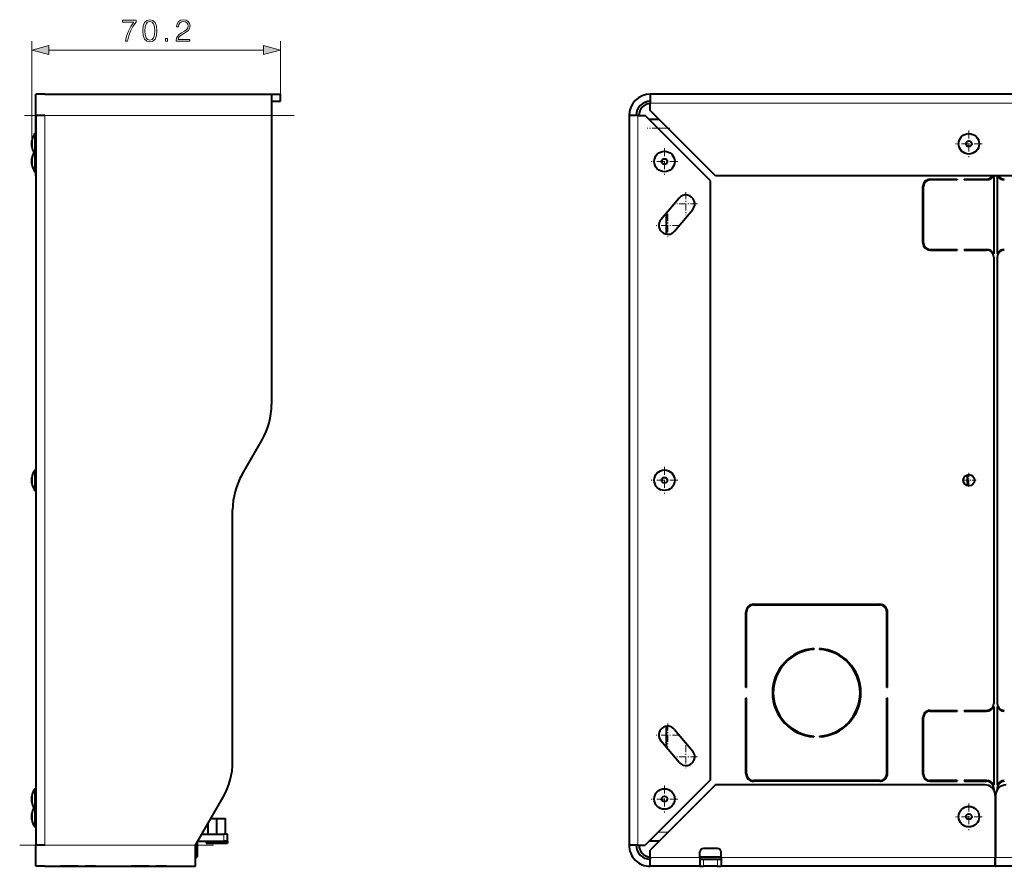
# Model space of a CAD drawing. Extents: x 0 to 420, y 0 to 297.
# Drawn here: x 203 to 314, y 64 to 159 of the extents above; entities that cross this region are included whole.
import ezdxf

# ---------------------------------------------------------------- set-up
doc = ezdxf.new("R2010")
doc.units = 0
doc.linetypes.add('DASHDOT', pattern=[18.5, 12, -3, 0.5, -3])

msp = doc.modelspace()

# ---------------------------------------------------------------- linework, layer by layer
at = {"color": 7, "lineweight": 18}
for p, q in [((204.302231, 145.636108), (204.302231, 156.902252)), ((232.397079, 150.916107), (232.397079, 156.902252)), ((206.23407, 155.902252), (230.465225, 155.902252)), ((352.191193, 149.916107), (274.191162, 149.916107)), ((205.75708, 148.516113), (205.75708, 66.116104)), ((205.75708, 148.516113), (231.397079, 148.516113)), ((272.791168, 148.516113), (272.791168, 66.116104)), ((276.196869, 147.076111), (275.065491, 147.076111)), ((225.997086, 66.556107), (225.997086, 67.356102)), ((276.196869, 67.556107), (275.065491, 67.556107)), ((205.75708, 66.116104), (222.797089, 66.116104)), ((222.797089, 66.116104), (222.997086, 66.116104)), ((279.791199, 64.716103), (274.191162, 64.716103)), ((313.171173, 64.716103), (282.191162, 64.716103)), ((344.191193, 64.716103), (313.211182, 64.716103)), ((280.191162, 64.516106), (280.191162, 63.716103)), ((281.791199, 64.516106), (281.791199, 63.716103))]:
    msp.add_line(p, q, dxfattribs=at)
at = {"color": 7, "lineweight": 40}
for p, q in [((205.75708, 150.916107), (204.75708, 150.916107)), ((204.75708, 148.516113), (204.75708, 150.916107)), ((205.75708, 150.916107), (231.397079, 150.916107)), ((231.397079, 150.916107), (232.397079, 150.916107)), ((231.397079, 150.916107), (231.397079, 148.516113)), ((232.397079, 150.116119), (232.397079, 150.916107)), ((352.191193, 150.916107), (274.191162, 150.916107)), ((274.191162, 150.916107), (274.191162, 150.116119)), ((204.75708, 149.081787), (204.75708, 149.916107)), ((231.397079, 150.116119), (232.397079, 150.116119)), ((274.191162, 150.116119), (274.191162, 149.916107)), ((274.191162, 149.081787), (274.191162, 149.916107)), ((204.75708, 144.476105), (204.75708, 149.081787)), ((204.75708, 148.516113), (204.75708, 66.116104)), ((204.777283, 148.516113), (204.75708, 148.516113)), ((205.75708, 148.516113), (204.75708, 148.516113)), ((231.397079, 148.516113), (231.397079, 115.880722)), ((271.791168, 148.516113), (271.791168, 66.116104)), ((272.591187, 148.516113), (271.791168, 148.516113)), ((272.791168, 148.516113), (272.591187, 148.516113)), ((272.791168, 148.516113), (273.625488, 148.516113)), ((280.99118, 141.150421), (273.625488, 148.516113)), ((275.196869, 148.076111), (274.065491, 148.076111)), ((281.556885, 141.71611), (274.191162, 149.081787)), ((204.637085, 146.476105), (204.637085, 144.476105)), ((204.75708, 146.476105), (204.637085, 146.476105)), ((204.302231, 145.035278), (204.302231, 145.636108)), ((204.302231, 145.636108), (204.302231, 145.035278)), ((204.302231, 144.996109), (204.302231, 145.596939)), ((204.302231, 145.596939), (204.302231, 144.996109)), ((204.302231, 143.035278), (204.302231, 143.636108)), ((204.302231, 143.636108), (204.302231, 143.035278)), ((204.302231, 142.996109), (204.302231, 143.596939)), ((204.302231, 143.596939), (204.302231, 142.996109)), ((204.637085, 144.476105), (204.637085, 142.298126)), ((204.75708, 144.476105), (204.637085, 144.476105)), ((204.75708, 144.476105), (204.75708, 142.298126)), ((204.637085, 142.298126), (204.637085, 142.156113)), ((204.637085, 142.156113), (204.75708, 142.156113)), ((204.75708, 142.156113), (204.637085, 142.156113)), ((204.75708, 142.298126), (204.75708, 142.156113)), ((204.75708, 141.71611), (204.75708, 142.156113)), ((344.8255, 141.71611), (281.556885, 141.71611)), ((305.791199, 141.316101), (308.869293, 141.316101)), ((308.869293, 141.316101), (308.869293, 141.236115)), ((309.669281, 141.316101), (309.669281, 141.236115)), ((309.669281, 141.316101), (312.191193, 141.316101)), ((309.99118, 141.316101), (309.99118, 141.236115)), ((312.99118, 141.71611), (312.99118, 132.882721)), ((313.391174, 141.71611), (313.391174, 132.882721)), ((280.99118, 73.481789), (280.99118, 141.150421)), ((304.99118, 134.116119), (304.99118, 140.516113)), ((305.071167, 134.116119), (305.071167, 140.516113)), ((308.869293, 141.236115), (305.791199, 141.236115)), ((312.191193, 141.236115), (309.669281, 141.236115)), ((277.453613, 139.18457), (275.396667, 136.733215)), ((275.99118, 137.441711), (275.99118, 135.105255)), ((276.928772, 135.447662), (278.985687, 137.898987)), ((305.791199, 133.396118), (308.869293, 133.396118)), ((305.791199, 133.316101), (308.869293, 133.316101)), ((308.869293, 133.396118), (308.869293, 133.316101)), ((309.669281, 133.396118), (309.669281, 133.316101)), ((309.669281, 133.396118), (312.191193, 133.396118)), ((309.669281, 133.316101), (312.191193, 133.316101)), ((309.99118, 133.396118), (309.99118, 133.316101)), ((312.99118, 132.516113), (312.99118, 82.116104)), ((313.391174, 132.516113), (313.391174, 82.116104)), ((228.068878, 107.972511), (230.325287, 111.880722)), ((204.637085, 108.476105), (204.637085, 106.298111)), ((204.75708, 108.476105), (204.637085, 108.476105)), ((204.75708, 108.476105), (204.75708, 106.298111)), ((309.99118, 107.924042), (309.99118, 106.70816)), ((204.302231, 107.035278), (204.302231, 107.636108)), ((204.302231, 107.636108), (204.302231, 107.035278)), ((204.302231, 106.996109), (204.302231, 107.596931)), ((204.302231, 107.596931), (204.302231, 106.996109)), ((204.637085, 106.298111), (204.637085, 106.156105)), ((204.637085, 106.156105), (204.75708, 106.156105)), ((204.75708, 106.156105), (204.637085, 106.156105)), ((204.75708, 106.298111), (204.75708, 106.156105)), ((226.997086, 75.534309), (226.997086, 103.972511)), ((284.99118, 83.916107), (284.99118, 92.436104)), ((285.071167, 83.916107), (285.071167, 92.436104)), ((285.871185, 93.316101), (300.111176, 93.316101)), ((285.871185, 93.236107), (300.111176, 93.236107)), ((300.911194, 83.916107), (300.911194, 92.436104)), ((300.99118, 83.916107), (300.99118, 92.436104)), ((292.671173, 88.305855), (292.671173, 88.205643)), ((293.311188, 88.305855), (293.311188, 88.205643)), ((285.071167, 83.916107), (284.99118, 83.916107)), ((300.99118, 83.916107), (300.911194, 83.916107)), ((284.99118, 74.196106), (284.99118, 82.716103)), ((285.071167, 82.716103), (284.99118, 82.716103)), ((285.071167, 74.196106), (285.071167, 82.716103)), ((300.911194, 74.196106), (300.911194, 82.716103)), ((300.99118, 82.716103), (300.911194, 82.716103)), ((300.99118, 74.196106), (300.99118, 82.716103)), ((305.791199, 81.316101), (308.869293, 81.316101)), ((305.791199, 81.236099), (308.869293, 81.236099)), ((308.869293, 81.316101), (308.869293, 81.236099)), ((309.669281, 81.316101), (309.669281, 81.236099)), ((309.669281, 81.316101), (312.191193, 81.316101)), ((309.669281, 81.236099), (312.191193, 81.236099)), ((309.99118, 81.316101), (309.99118, 81.236099)), ((312.99118, 81.749496), (312.99118, 72.882706)), ((313.391174, 81.749496), (313.391174, 72.882706)), ((304.99118, 74.116104), (304.99118, 80.516106)), ((305.071167, 74.116104), (305.071167, 80.516106)), ((275.99118, 79.526947), (275.99118, 77.190498)), ((276.928772, 79.184563), (278.985687, 76.733223)), ((277.453613, 75.447647), (275.396667, 77.898987)), ((292.671173, 78.426559), (292.671173, 78.326355)), ((293.311188, 78.426559), (293.311188, 78.326355)), ((280.99118, 73.481789), (273.625488, 66.116104)), ((204.637085, 72.476105), (204.637085, 70.298111)), ((204.75708, 72.476105), (204.637085, 72.476105)), ((204.75708, 72.916107), (204.75708, 72.476105)), ((204.75708, 72.476105), (204.75708, 70.298111)), ((281.556885, 72.916107), (274.191162, 65.550415)), ((311.971191, 72.916107), (281.556885, 72.916107)), ((300.111176, 73.396103), (285.871185, 73.396103)), ((300.111176, 73.316101), (285.871185, 73.316101)), ((308.869293, 73.396103), (305.791199, 73.396103)), ((305.791199, 73.316101), (308.869293, 73.316101)), ((308.869293, 73.396103), (308.869293, 73.316101)), ((309.669281, 73.396103), (309.669281, 73.316101)), ((312.191193, 73.396103), (309.669281, 73.396103)), ((309.669281, 73.316101), (312.191193, 73.316101)), ((309.99118, 73.396103), (309.99118, 73.316101)), ((312.99118, 72.516106), (312.99118, 72.348244)), ((313.391174, 72.516106), (313.391174, 72.348244)), ((204.302231, 71.035278), (204.302231, 71.636101)), ((204.302231, 71.636101), (204.302231, 71.035278)), ((204.302231, 70.996101), (204.302231, 71.596931)), ((204.302231, 71.596931), (204.302231, 70.996101)), ((222.797089, 66.116104), (225.925293, 71.534309)), ((313.171173, 71.716103), (313.171173, 64.716103)), ((313.211182, 71.716103), (313.211182, 64.716103)), ((204.637085, 70.298111), (204.637085, 70.156105)), ((204.75708, 70.156105), (204.637085, 70.156105)), ((204.637085, 70.156097), (204.637085, 68.298111)), ((204.75708, 70.298111), (204.75708, 70.156105)), ((204.75708, 70.156105), (204.75708, 66.116104)), ((204.302231, 69.035278), (204.302231, 69.636101)), ((204.302231, 69.636101), (204.302231, 69.035278)), ((204.302231, 68.996101), (204.302231, 69.596931)), ((204.302231, 69.596931), (204.302231, 68.996101)), ((224.529129, 69.116104), (225.197083, 69.116104)), ((225.197083, 69.116104), (226.177078, 69.116104)), ((225.197083, 67.356102), (225.197083, 69.116104)), ((226.177078, 67.356102), (226.177078, 69.116104)), ((204.637085, 68.298111), (204.637085, 68.156105)), ((204.637085, 68.156105), (204.75708, 68.156105)), ((204.75708, 68.156105), (204.637085, 68.156105)), ((224.217087, 67.356102), (224.217087, 68.575615)), ((223.513, 67.356102), (225.997086, 67.356102)), ((226.397079, 67.356102), (225.997086, 67.356102)), ((226.397079, 66.556107), (226.397079, 67.356102)), ((205.75708, 66.116104), (204.75708, 66.116104)), ((204.75708, 63.716103), (204.75708, 66.116104)), ((222.797089, 63.716103), (222.797089, 66.116104)), ((222.997086, 66.462517), (222.997086, 66.116104)), ((222.997086, 66.116104), (222.997086, 64.756104)), ((223.051117, 66.556107), (225.997086, 66.556107)), ((223.997086, 66.556107), (223.997086, 66.316101)), ((223.997086, 66.556107), (225.197083, 66.556107)), ((223.997086, 66.316101), (225.197083, 66.316101)), ((225.197083, 66.556107), (226.397079, 66.556107)), ((225.197083, 66.556107), (225.197083, 66.316101)), ((225.197083, 66.316101), (226.397079, 66.316101)), ((226.397079, 66.556107), (225.997086, 66.556107)), ((226.397079, 66.556107), (226.397079, 66.316101)), ((272.591187, 66.116104), (271.791168, 66.116104)), ((272.791168, 66.116104), (272.591187, 66.116104)), ((272.791168, 66.116104), (273.625488, 66.116104)), ((275.196869, 66.556107), (274.065491, 66.556107)), ((281.791199, 65.716103), (280.191162, 65.716103)), ((222.797089, 64.756104), (222.997086, 64.756104)), ((274.191162, 64.716103), (274.191162, 65.550415)), ((274.191162, 64.716103), (274.191162, 64.516106)), ((279.791199, 64.716103), (279.791199, 65.316101)), ((282.191193, 64.756104), (279.791199, 64.756104)), ((279.791199, 64.716103), (279.791199, 63.716103)), ((282.191162, 64.716103), (282.191162, 65.316101)), ((282.191162, 64.716103), (282.191162, 63.716103)), ((313.171173, 63.716103), (313.171173, 64.716103)), ((313.211212, 64.756104), (313.171204, 64.756104)), ((313.211182, 63.716103), (313.211182, 64.716103)), ((205.75708, 63.716103), (204.75708, 63.716103)), ((205.75708, 63.716103), (204.75708, 63.716103)), ((205.75708, 63.716103), (207.197083, 63.716103)), ((205.75708, 63.716103), (222.797089, 63.716103)), ((207.197083, 63.716103), (207.557083, 63.716103)), ((209.557083, 63.716103), (207.557083, 63.716103)), ((209.557083, 63.716103), (209.917084, 63.716103)), ((209.917084, 63.716103), (210.317078, 63.716103)), ((211.517075, 63.716103), (210.317078, 63.716103)), ((211.517075, 63.716103), (211.917084, 63.716103)), ((211.917084, 63.716103), (215.197083, 63.716103)), ((215.197083, 63.716103), (215.557083, 63.716103)), ((217.557083, 63.716103), (215.557083, 63.716103)), ((217.557083, 63.716103), (217.917084, 63.716103)), ((217.917084, 63.716103), (218.317078, 63.716103)), ((219.51709, 63.716103), (218.317078, 63.716103)), ((219.51709, 63.716103), (219.917084, 63.716103)), ((219.917084, 63.716103), (222.797089, 63.716103)), ((274.191162, 63.716103), (274.191162, 64.516106)), ((279.791199, 63.716103), (274.191162, 63.716103)), ((279.791199, 64.516106), (280.191162, 64.516106)), ((279.791199, 63.716103), (280.191162, 63.716103)), ((280.191162, 64.516106), (281.791199, 64.516106)), ((281.791199, 63.716103), (280.191162, 63.716103)), ((281.791199, 64.516106), (282.191162, 64.516106)), ((281.791199, 63.716103), (282.191162, 63.716103)), ((313.171173, 63.716103), (282.191162, 63.716103)), ((313.171173, 64.516106), (313.211182, 64.516106)), ((313.171173, 63.716103), (313.211182, 63.716103)), ((313.211182, 64.516106), (313.171204, 64.516106)), ((344.191193, 63.716103), (313.211182, 63.716103))]:
    msp.add_line(p, q, dxfattribs=at)
at = {"color": 7, "linetype": 'DASHDOT', "lineweight": 18}
for p, q in [((233.961105, 148.516113), (203.192856, 148.516113)), ((202.933075, 66.116104), (224.821075, 66.116104))]:
    msp.add_line(p, q, dxfattribs=at)
at = {"color": 7, "linetype": 'DASHDOT', "lineweight": 18, "ltscale": 0.063941}
msp.add_line((276.410004, 147.076111), (273.852356, 147.076111), dxfattribs=at)
at = {"color": 7, "linetype": 'DASHDOT', "lineweight": 18, "ltscale": 0.0754}
for p, q in [((310.191193, 146.824112), (310.191193, 143.808105)), ((275.791168, 144.824112), (275.791168, 141.808105)), ((311.699188, 145.316101), (308.683197, 145.316101)), ((275.791168, 108.824104), (275.791168, 105.808105)), ((275.791168, 72.824104), (275.791168, 69.808105)), ((310.191193, 70.824104), (310.191193, 67.808105)), ((311.699188, 69.316101), (308.683197, 69.316101))]:
    msp.add_line(p, q, dxfattribs=at)
at = {"color": 7, "linetype": 'DASHDOT', "lineweight": 18, "ltscale": 0.003606}
for p, q in [((204.769104, 145.316101), (204.624863, 145.316101)), ((204.624863, 143.316101), (204.769104, 143.316101)), ((204.624863, 107.316101), (204.769104, 107.316101)), ((204.769104, 71.316101), (204.624863, 71.316101)), ((204.624863, 69.316101), (204.769104, 69.316101))]:
    msp.add_line(p, q, dxfattribs=at)
at = {"color": 7, "linetype": 'DASHDOT', "lineweight": 18, "ltscale": 0.075401}
for p, q in [((277.299194, 143.316101), (274.283173, 143.316101)), ((277.299194, 107.316101), (274.283173, 107.316101)), ((277.299194, 71.316101), (274.283173, 71.316101))]:
    msp.add_line(p, q, dxfattribs=at)
at = {"color": 7, "linetype": 'DASHDOT', "lineweight": 18, "ltscale": 0.065}
for p, q in [((278.219635, 139.841782), (278.219635, 137.241791)), ((279.519653, 138.541779), (276.919647, 138.541779)), ((276.16272, 137.390442), (276.16272, 134.790436)), ((276.16272, 79.841774), (276.16272, 77.241776)), ((278.219635, 77.390434), (278.219635, 74.790436)), ((279.519653, 76.090431), (276.919647, 76.090431))]:
    msp.add_line(p, q, dxfattribs=at)
at = {"color": 7, "linetype": 'DASHDOT', "lineweight": 18, "ltscale": 0.064999}
for p, q in [((277.462708, 136.090439), (274.862732, 136.090439)), ((277.462708, 78.541779), (274.862732, 78.541779))]:
    msp.add_line(p, q, dxfattribs=at)
at = {"color": 7, "linetype": 'DASHDOT', "lineweight": 18, "ltscale": 0.0416}
for p, q in [((310.191193, 108.148102), (310.191193, 106.4841)), ((311.023193, 107.316101), (309.359192, 107.316101))]:
    msp.add_line(p, q, dxfattribs=at)
at = {"color": 7, "linetype": 'DASHDOT', "lineweight": 18, "ltscale": 0.024}
msp.add_line((225.997086, 66.476105), (225.997086, 67.436104), dxfattribs=at)
at = {"color": 7, "lineweight": 18}
for points in [[(214.884079, 156.902252), (215.127472, 156.902252), (215.256119, 157.493362), (215.454315, 158.049683), (215.729004, 158.564301), (216.080185, 159.051086), (216.080185, 159.263184), (214.567657, 159.263184), (214.567657, 159.058044), (215.847214, 159.058044), (215.499512, 158.56778), (215.221344, 158.046204), (215.016205, 157.489883)], [(216.840958, 158.084457), (216.893112, 157.542038), (217.046112, 157.149139), (217.296448, 156.912689), (217.637207, 156.832718), (217.974487, 156.90921), (218.228302, 157.149139), (218.381302, 157.538559), (218.43692, 158.080994), (218.381302, 158.619934), (218.228302, 159.012833), (217.974487, 159.249268), (217.637207, 159.332718), (217.296448, 159.252747), (217.046112, 159.016296), (216.893112, 158.623413)], [(217.077393, 158.084457), (217.108688, 158.543427), (217.213013, 158.87027), (217.386856, 159.061508), (217.637207, 159.127563), (217.884079, 159.061508), (218.061401, 158.87027), (218.16571, 158.543427), (218.200485, 158.084457), (218.16571, 157.61853), (218.061401, 157.295166), (217.884079, 157.100464), (217.637207, 157.037872), (217.386856, 157.100464), (217.213013, 157.295166), (217.108688, 157.622009)], [(220.605225, 156.902252), (222.17337, 156.902252), (222.17337, 157.096985), (220.831223, 157.096985), (220.872955, 157.267349), (220.977264, 157.423828), (221.133728, 157.566376), (221.352783, 157.708939), (221.714401, 157.914093), (221.992554, 158.129669), (222.138596, 158.359146), (222.187271, 158.630356), (222.135117, 158.918945), (221.985611, 159.141479), (221.75264, 159.280563), (221.450134, 159.332718), (221.119827, 159.2771), (220.876434, 159.120621), (220.719955, 158.87027), (220.660858, 158.526047), (220.890335, 158.526047), (220.92511, 158.786835), (221.032898, 158.974579), (221.206741, 159.085846), (221.443192, 159.127563), (221.655289, 159.092804), (221.81871, 158.995453), (221.91954, 158.83551), (221.957794, 158.623413), (221.91954, 158.418259), (221.808273, 158.244415), (221.554459, 158.056641), (221.199799, 157.844543), (220.935532, 157.653305), (220.747772, 157.45163), (220.636505, 157.229095), (220.601746, 156.975281)], [(219.409805, 156.902252), (219.639297, 156.902252), (219.639297, 157.211731), (219.409805, 157.211731)], [(206.23407, 156.419891), (204.302231, 155.902252), (206.23407, 155.384613)], [(230.465225, 155.384613), (232.397079, 155.902252), (230.465225, 156.419891)]]:
    msp.add_lwpolyline(points, close=True, dxfattribs=at)
at = {"color": 7, "lineweight": 40}
for centre, radius in [((310.191193, 145.316101), 1.16), ((310.191193, 145.316101), 0.32), ((275.791168, 143.316101), 1.16), ((275.791168, 143.316101), 0.32), ((275.791168, 107.316101), 1.16), ((310.191193, 107.316101), 0.64), ((275.791168, 107.316101), 0.32), ((275.791168, 71.316101), 1.16), ((275.791168, 71.316101), 0.32), ((310.191193, 69.316101), 1.16), ((310.191193, 69.316101), 0.32)]:
    msp.add_circle(centre, radius, dxfattribs=at)
for centre, radius, start, end in [((274.191345, 148.515961), 2.400207, 90.003582, 179.996412), ((274.191284, 148.516022), 1.600138, 90.003582, 179.996412), ((274.271179, 148.516113), 1.36, 93.371575, 180.000005), ((206.325974, 145.316101), 2.048889, 145.517085, 171.014632), ((206.325974, 145.316101), 2.048889, 145.517085, 171.014632), ((206.325974, 145.316101), 2.048889, 188.985368, 209.213588), ((206.325974, 145.316101), 2.048889, 188.985368, 209.213616), ((206.325974, 143.316101), 2.048889, 145.517085, 171.014632), ((206.325974, 143.316101), 2.048889, 150.785196, 171.014632), ((206.325974, 143.316101), 2.048889, 188.985368, 214.482915), ((206.325974, 143.316101), 2.048889, 188.985368, 214.482915), ((305.791199, 140.516113), 0.8, 90.000003, 180.000005), ((312.191193, 142.116119), 0.88, 269.999997, 332.964293), ((312.191193, 142.116119), 0.8, 269.999997, 329.999986), ((314.191193, 142.116119), 0.88, 207.035714, 269.999997), ((314.191193, 142.116119), 0.8, 210.000016, 269.999997), ((305.791199, 140.516113), 0.72, 90.000003, 180.000005), ((278.219635, 138.541779), 1, 319.999998, 139.999999), ((276.16272, 136.090439), 1, 139.999999, 319.999998), ((305.791199, 134.116119), 0.8, 180.000005, 269.999997), ((305.791199, 134.116119), 0.72, 180.000005, 269.999997), ((312.191193, 132.516113), 0.88, 24.619977, 90.000003), ((312.191193, 132.516113), 0.8, 0, 90.000003), ((314.191193, 132.516113), 0.88, 90.000003, 155.380028), ((314.191193, 132.516113), 0.8, 90.000003, 180.000005), ((223.397079, 115.880722), 8.000001, 329.999999, 0), ((206.325974, 107.316101), 2.048889, 145.517085, 171.014632), ((206.325974, 107.316101), 2.048889, 145.517085, 171.014632), ((234.997086, 103.972511), 8.000001, 149.999997, 179.999995), ((206.325974, 107.316101), 2.048889, 188.985368, 214.482915), ((206.325974, 107.316101), 2.048889, 188.985368, 214.482915), ((285.871185, 92.436104), 0.88, 90.000003, 180.000005), ((285.871185, 92.436104), 0.8, 90.000003, 180.000005), ((300.111176, 92.436104), 0.88, 0, 90.000003), ((300.111176, 92.436104), 0.8, 0, 90.000003), ((292.99118, 83.316101), 5, 93.66944, 266.33056), ((292.99118, 83.316101), 4.9, 93.744428, 266.255572), ((292.99118, 83.316101), 5, 273.669435, 86.330565), ((292.99118, 83.316101), 4.9, 273.74443, 86.25557), ((305.791199, 80.516106), 0.8, 90.000003, 180.000005), ((305.791199, 80.516106), 0.72, 90.000003, 180.000005), ((312.191193, 82.116104), 0.8, 269.999997, 360), ((312.191193, 82.116104), 0.88, 269.999997, 335.380023), ((314.191193, 82.116104), 0.8, 180.000005, 269.999997), ((314.191193, 82.116104), 0.88, 204.619972, 269.999997), ((276.16272, 78.541779), 1, 40.000002, 220.000001), ((278.219635, 76.090431), 1, 220.000001, 40.000002), ((218.997086, 75.534309), 8.000001, 329.999999, 0), ((285.871185, 74.196106), 0.88, 180.000005, 269.999997), ((285.871185, 74.196106), 0.8, 179.999995, 269.999997), ((300.111176, 74.196106), 0.8, 269.999997, 0), ((300.111176, 74.196106), 0.88, 269.999997, 0), ((305.791199, 74.116104), 0.8, 180.000005, 269.999997), ((305.791199, 74.116104), 0.72, 180.000005, 269.999997), ((206.325974, 71.316101), 2.048889, 145.517085, 171.014632), ((206.325974, 71.316101), 2.048889, 145.517085, 171.014632), ((311.971191, 71.716103), 1.2, 0, 90.000003), ((312.191193, 72.516106), 0.88, 24.619977, 90.000003), ((312.191193, 72.516106), 0.8, 0, 90.000003), ((314.411194, 71.716103), 1.2, 90.000003, 179.999995), ((314.191193, 72.516106), 0.88, 90.000003, 155.380028), ((314.191193, 72.516106), 0.8, 90.000003, 180.000005), ((206.325974, 71.316101), 2.048889, 188.985368, 209.213616), ((206.325974, 71.316101), 2.048889, 188.985368, 214.482915), ((206.325974, 69.316101), 2.048889, 150.785196, 171.014632), ((206.325974, 69.316101), 2.048889, 150.78536, 171.014632), ((206.325974, 69.316101), 2.048889, 188.985368, 214.482915), ((206.325974, 69.316101), 2.048889, 188.985368, 214.482915), ((274.191162, 66.116104), 2.4, 179.999995, 269.999997), ((274.191162, 66.116104), 1.6, 179.999995, 269.999997), ((274.271179, 66.116104), 1.36, 180.000005, 266.628425), ((280.191162, 65.316101), 0.4, 90.000003, 180.000005), ((281.791199, 65.316101), 0.4, 0, 90.000003)]:
    msp.add_arc(centre, radius, start, end, dxfattribs=at)
at = {"color": 7, "lineweight": 18}
for points in [[(206.23407, 156.419891), (204.302231, 155.902252), (206.23407, 156.419891), (206.23407, 155.384613)], [(230.465225, 155.384613), (232.397079, 155.902252), (230.465225, 155.384613), (230.465225, 156.419891)]]:
    msp.add_solid(points, dxfattribs=at)

doc.saveas('drawing.dxf')
